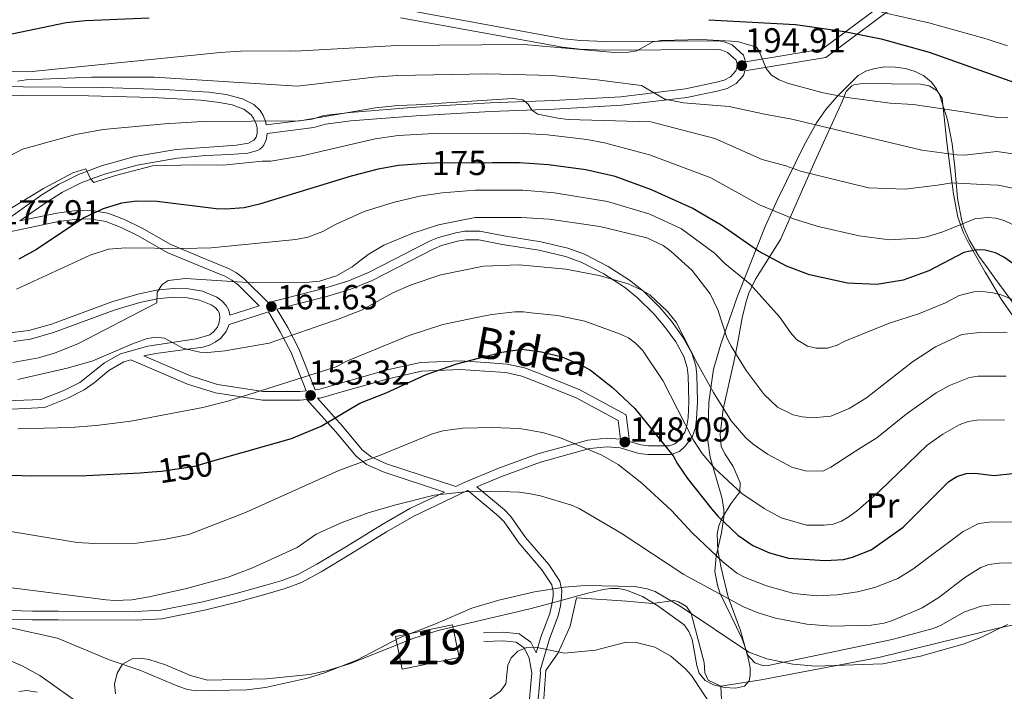
# Model space of a CAD drawing. Extents: x 606577 to 613415, y 789627 to 794364.
# Drawn here: x 607877 to 608161, y 793468 to 793662 of the extents above; entities that cross this region are included whole.
import ezdxf
from ezdxf.enums import TextEntityAlignment as Align

# ---------------------------------------------------------------- set-up
doc = ezdxf.new("R2010")
doc.units = 0
doc.header["$MEASUREMENT"] = 0
for name, pattern in [('DGN Style 2', [85.52197, 51.313182, -34.208788]), ('DGN Style 3', [119.730758, 85.52197, -34.208788]), ('DGN Style 5', [59.865379, 25.656591, -34.208788])]:
    doc.linetypes.add(name, pattern=pattern)
for name, color, linetype in [('Nivel 15', 7, 'Continuous'), ('Nivel 20', 7, 'Continuous'), ('Nivel 21', 7, 'Continuous'), ('Nivel 22', 7, 'Continuous'), ('Nivel 35', 7, 'Continuous'), ('Nivel 36', 7, 'Continuous'), ('Nivel 37', 7, 'Continuous'), ('Nivel 4', 7, 'Continuous'), ('Nivel 41', 7, 'Continuous'), ('Nivel 44', 7, 'Continuous'), ('Nivel 48', 7, 'Continuous'), ('Nivel 5', 7, 'Continuous'), ('Nivel 52', 7, 'Continuous'), ('Nivel 57', 7, 'Continuous'), ('Nivel 7', 7, 'Continuous')]:
    doc.layers.add(name, color=color, linetype=linetype)
doc.styles.add('Style-arial', font='arial.shx', dxfattribs={"bigfont": 'arialbig.shx'})
doc.styles.add('Style-ariali', font='ariali.shx', dxfattribs={"bigfont": 'arialibig.shx'})
doc.styles.add('Style-arialn', font='arialn.shx', dxfattribs={"bigfont": 'arialnbig.shx'})

# ---------------------------------------------------------------- blocks, each defined once
blk = doc.blocks.new('5PATER')
at = {"layer": 'Nivel 7', "linetype": 'Continuous', "lineweight": 0}
h = blk.add_hatch(color=53, dxfattribs=at)
edge = h.paths.add_edge_path()
edge.add_ellipse((1.001171767711639e-08, 1.001171767711639e-08), major_axis=(-1.095731441799903, -1.110710699311855), ratio=0.9994222409660317, start_angle=0, end_angle=360)

msp = doc.modelspace()

# ---------------------------------------------------------------- linework, layer by layer
at = {"layer": 'Nivel 15', "color": 1, "linetype": 'Continuous', "lineweight": 13, "extrusion": (-0.01541572084065457, 0.0175309404949705, 0.9997274737028711), "elevation": 4671.30350718167, "flags": 128}
msp.add_lwpolyline([(-980543.5410743128, -194325.5512389193), (-980558.1195827601, -194317.2410266808), (-980562.8550726557, -194325.5512389194), (-980548.2765642083, -194333.8614511576), (-980543.5410743128, -194325.5512389193)], dxfattribs=at)
at = {"layer": 'Nivel 20', "color": 7, "linetype": 'DGN Style 2', "lineweight": 0}
for points in [[(608037.327, 793494.943, 134.367), (608035.4820000001, 793486.8189999999, 132.038), (608032.0430000001, 793479.1599999999, 129.321), (608028.425, 793474.044, 127.768), (608027.852, 793465.9299999999, 126.215), (608033.2720000001, 793443.5519999999, 121.169), (608037.4480000001, 793438.1780000001, 119.616), (608045.6000000001, 793432.676, 116.51), (608048.3219999999, 793430.311, 116.51), (608052.3459999999, 793423.9820000001, 113.793), (608057.8389999999, 793412.7350000001, 111.076), (608059.315, 793407.0220000001, 109.911)], [(608181.1440000001, 793403.513, 126.604), (608186.8019999999, 793411.9850000001, 127.769), (608192.2890000001, 793422.2039999999, 128.545), (608191.246, 793433.6440000001, 127.769), (608189.8840000001, 793445.2409999999, 125.828), (608191.5989999999, 793449.7069999999, 125.828), (608202.3430000001, 793458.5360000001, 126.604), (608207.0660000001, 793464.615, 127.38), (608204.659, 793487.97, 130.098), (608202.388, 793493.8360000001, 131.262), (608198.7209999999, 793495.0800000001, 132.427), (608183.007, 793491.46, 134.368), (608159.037, 793486.186, 135.921), (608124.5970000001, 793477.81, 136.309), (608090.619, 793471.3459999999, 133.591), (608079.0260000001, 793469.507, 131.65)], [(608079.0260000001, 793469.507, 131.65), (608079.7820000001, 793453.9299999999, 130.098), (608082.69, 793448.0689999999, 128.545), (608085.102, 793444.5889999999, 128.545), (608102.2490000001, 793418.078, 126.877)]]:
    msp.add_polyline3d(points, dxfattribs=at)
at = {"layer": 'Nivel 21', "color": 7, "linetype": 'Continuous', "lineweight": 0}
for points in [[(608086.121, 793649.6950000001, 194.918), (608108.264, 793653.344, 198.366), (608131.841, 793670.916, 208.459), (608139.935, 793674.6340000001, 213.505), (608152.165, 793678.95, 215.058), (608163.923, 793681.2749999999, 216.611), (608172.6070000001, 793680.737, 217.775), (608180.081, 793680.6030000001, 218.163), (608183.4140000001, 793681.929, 218.163)], [(607785.3019999999, 793663.0989999999, 199.224), (607795.5430000001, 793657.591, 199.117), (607806.0290000001, 793653.3829999999, 198.661), (607820.7280000001, 793649.084, 197.284), (607837.7860000001, 793645.3870000001, 194.993), (607852.2069999999, 793643.3800000001, 192.989), (607863.0009999999, 793642.669, 191.635), (607877.52, 793642.4340000001, 190.087), (607900.3400000001, 793642.291, 188.269), (607918.3119999999, 793641.756, 187.146), (607931.2080000001, 793640.9170000001, 186.291), (607936.2180000001, 793640.2409999999, 185.844), (607940.854, 793639.031, 185.225), (607944.183, 793637.338, 184.527), (607945.993, 793635.631, 184.038), (607946.882, 793634.233, 183.775), (607947.5220000001, 793632.6000000001, 183.589), (607947.7450000001, 793631.5179999999, 183.274)], [(607947.7450000001, 793631.5179999999, 183.274), (607960.9839999999, 793633.166, 182.839), (607964.3559999999, 793634.186, 182.451), (607971.936, 793635.1159999999, 182.566), (607990.882, 793636.6300000001, 183.472), (608012.341, 793637.8500000001, 184.533), (608030.712, 793638.496, 186.333), (608050.128, 793639.6370000001, 189.438), (608068.7690000001, 793641.9199999999, 191.342), (608077.7479999999, 793643.8, 192.932), (608079.923, 793644.3700000001, 192.963), (608081.801, 793645.399, 192.932), (608083.283, 793647.065, 193.342), (608083.8300000001, 793648.631, 193.708), (608083.3630000001, 793650.1969999999, 193.376), (608080.9040000001, 793652.395, 193.452), (608079.01, 793653.1410000001, 193.606), (608077.882, 793653.257, 193.708), (608045.5390000001, 793653.0730000001, 195.969), (608038.297, 793653.351, 196.426), (608033.2550000001, 793653.8929999999, 196.764), (607986.49, 793662.412, 199.568)], [(607947.962, 793629.0249999999, 183.376), (607947.9650000001, 793628.9340000001, 183.371), (607947.6869999999, 793627.1780000001, 183.244), (607947.024, 793625.663, 183.041), (607946.5360000001, 793625.0390000001, 182.896), (607945.936, 793624.5220000001, 182.716), (607945.226, 793624.1059999999, 182.506), (607942.436, 793623.335, 181.764), (607937.202, 793622.9639999999, 180.77), (607930.3, 793622.649, 180.129), (607922.038, 793621.915, 179.857), (607910.47, 793619.9140000001, 179.771), (607901.051, 793617.304, 179.767), (607894.5460000001, 793614.861, 179.783), (607888.963, 793612.088, 179.804), (607884.2280000001, 793609.095, 179.818), (607876.652, 793603.787, 179.726)], [(607937.2080000001, 793576.592, 161.844), (607945.7069999999, 793579.2920000001, 162.371), (607939.6089999999, 793585.2990000001, 164.139), (607937.8200000001, 793586.709, 164.523), (607935.777, 793587.8230000001, 164.761), (607929.5830000001, 793590.369, 165.692), (607919.1399999999, 793594.693, 169.574), (607910.7860000001, 793599.4510000001, 172.488), (607905.8430000001, 793601.899, 173.722), (607901.406, 793603.6059999999, 174.619), (607896.744, 793604.342, 175.42), (607892.46, 793604.1640000001, 176.36), (607887.7409999999, 793603.5760000001, 177.626), (607871.4310000001, 793600.131, 179.663)], [(607948.4010000001, 793580.148, 162.107), (607949.673, 793580.5530000001, 162.357), (607964.2250000001, 793584.264, 162.695), (607971.315, 793586.412, 162.676), (607977.2760000001, 793588.899, 162.539), (607995.0630000001, 793598.0179999999, 161.877), (607997.494, 793599.023, 161.952), (608002.4539999999, 793600.3459999999, 162.265), (608005.1030000001, 793600.818, 162.137), (608009.4040000001, 793600.8230000001, 161.877), (608016.3389999999, 793599.4380000001, 161.79), (608027.038, 793597.7550000001, 161.1), (608034.8219999999, 793595.898, 160.129), (608039.6340000001, 793594.145, 159.948), (608046.459, 793590.662, 159.774), (608052.6370000001, 793586.646, 159.672), (608056.6170000001, 793583.4610000001, 159.604), (608061.477, 793578.7050000001, 159.506), (608064.719, 793574.797, 159.409), (608068.054, 793570.1810000001, 159.435), (608070.6000000001, 793565.656, 159.765), (608071.727, 793561.9410000001, 159.302), (608072.0290000001, 793559.345, 158.677), (608072.22, 793551.537, 157.8), (608071.9979999999, 793546.686, 156.302), (608071.6510000001, 793544.1000000001, 155.276), (608070.8090000001, 793541.673, 154.198), (608068.825, 793538.869, 152.559), (608067.0249999999, 793537.219, 150.987), (608064.602, 793536.344, 149.664), (608057.935, 793536.315, 148.072), (608055.3030000001, 793536.6910000001, 147.512), (608049.9110000001, 793538.3030000001, 147.213), (608046.1259999999, 793538.608, 147.026), (608041.088, 793538.061, 146.736), (608026.872, 793534.1359999999, 145.047), (608015.5120000001, 793529.95, 143.664), (608008.5819999999, 793527.0719999999, 141.488), (608016.5430000001, 793520.355, 139.294), (608018.345, 793518.487, 138.794), (608022.621, 793512.3999999999, 137.377), (608029.3289999999, 793504.592, 135.024), (608032.5160000001, 793499.7890000001, 134.248), (608033.1240000001, 793497.111, 133.311), (608033.021, 793495.2039999999, 132.695), (608032.696, 793492.6529999999, 132.325), (608032.0190000001, 793489.771, 131.919), (608029.4750000001, 793483.1640000001, 130.366), (608026.8330000001, 793473.986, 129.027), (608026.9410000001, 793473.369, 128.11), (608026.493, 793468.854, 126.558), (608025.9340000001, 793462.6240000001, 125.393)], [(607872.967, 793571.3729999999, 167.95), (607879.2220000001, 793572.138, 167.601), (607885.7280000001, 793573.9839999999, 167.309), (607903.1440000001, 793580.378, 166.592), (607910.672, 793582.6599999999, 165.74), (607915.9380000001, 793583.7849999999, 164.975), (607920.844, 793584.315, 164.262), (607925.337, 793584.1910000001, 163.707), (607929.294, 793583.4750000001, 163.267), (607933.4839999999, 793581.756, 162.71), (607935.024, 793580.628, 162.396), (607936.1769999999, 793579.358, 162.064), (607936.943, 793577.9739999999, 161.734), (607937.2080000001, 793576.592, 161.844)], [(607950.835, 793578.2679999999, 161.632), (607953.9580000001, 793573.034, 159.87), (607957.1969999999, 793566.8700000001, 156.803), (607961.842, 793555.0120000001, 153.004), (607962.865, 793555.128, 152.889), (607968.844, 793556.852, 152.39), (607982.672, 793560.7579999999, 151.33), (607992.23, 793562.868, 150.708), (608003.7690000001, 793563.4099999999, 150.089), (608011.0560000001, 793562.94, 149.88), (608017.3260000001, 793562.4610000001, 149.686), (608022.2590000001, 793561.344, 149.491), (608026.6769999999, 793559.709, 149.318), (608038.2350000001, 793555.01, 149.131), (608051.6980000001, 793547.788, 149.182), (608052.6240000001, 793540.101, 148.091)], [(607937.057, 793573.9210000001, 161.009), (607936.202, 793571.9070000001, 160.771), (607934.513, 793569.8640000001, 160.567), (607933.0419999999, 793568.757, 160.444), (607931.3330000001, 793567.933, 160.314), (607929.395, 793567.381, 160.172), (607915.8940000001, 793565.558, 159.346), (607912.416, 793564.7920000001, 158.728), (607925.9099999999, 793559.0220000001, 156.868), (607933.663, 793556.598, 154.64), (607946.869, 793554.575, 154.02), (607957.402, 793554.51, 153.324), (607959.2720000001, 793554.7209999999, 153.202)], [(607908.6159999999, 793563.6969999999, 159.109), (607906.675, 793563.0660000001, 158.888), (607902.257, 793560.592, 158.67), (607898.0490000001, 793557.0490000001, 158.305), (607895.219, 793555.0220000001, 157.888), (607890.4990000001, 793552.632, 157.041), (607883.736, 793549.933, 155.722), (607870.3489999999, 793549.2620000001, 154.43)], [(607962.5279999999, 793552.5730000001, 151.523), (607969.736, 793544.5430000001, 148.224), (607975.4720000001, 793537.693, 143.881), (607978.041, 793535.6570000001, 143.098), (607982.425, 793533.696, 142.535), (608002.47, 793527.091, 141.156)], [(608005.983, 793525.993, 141.762), (608005.878, 793525.95, 142.466), (607990.375, 793518.5430000001, 139.497), (607982.49, 793514.03, 138.382), (607972.173, 793507.6740000001, 137.807), (607963.608, 793502.503, 136.873), (607957.9480000001, 793499.4480000001, 136.672), (607953.176, 793497.6470000001, 137.18), (607948.314, 793496.237, 137.863), (607939.6880000001, 793493.865, 138.388), (607929.9569999999, 793491.4140000001, 138.609), (607917.6359999999, 793488.9550000001, 138.32), (607910.176, 793488.4990000001, 138.144), (607887.675, 793488.5989999999, 137.673), (607880.2050000001, 793488.685, 136.941), (607862.8019999999, 793489.06, 134.563), (607852.953, 793489.8200000001, 133.48), (607847.9199999999, 793490.736, 132.999), (607843, 793492.013, 132.763), (607807.6000000001, 793503.101, 132.759)], [(608010.4950000001, 793484.8589999999, 130.828), (608016.328, 793485.0619999999, 130.634), (608020.7820000001, 793484.5819999999, 130.44), (608024.1089999999, 793482.219, 129.857), (608025.702, 793479.095, 129.225)]]:
    msp.add_polyline3d(points, dxfattribs=at)
at = {"layer": 'Nivel 21', "color": 7, "linetype": 'DGN Style 3', "lineweight": 0}
for points in [[(607947.962, 793629.0249999999, 183.376), (607961.5050000001, 793630.7110000001, 182.839), (607964.875, 793631.7309999999, 182.451), (607972.1869999999, 793632.629, 182.566), (607991.0530000001, 793634.135, 183.472), (608012.456, 793635.3530000001, 184.533), (608030.8289999999, 793635.9990000001, 186.333), (608050.3530000001, 793637.146, 189.438), (608069.1780000001, 793639.4510000001, 191.342), (608078.321, 793641.365, 192.932), (608080.854, 793642.0290000001, 192.963), (608083.382, 793643.4140000001, 192.932), (608085.48, 793645.774, 193.342), (608085.9550000001, 793647.1329999999, 194.841), (608109.271, 793650.977, 198.366), (608133.1240000001, 793668.7550000001, 208.459), (608140.8740000001, 793672.315, 213.505), (608152.8260000001, 793676.533, 215.058), (608164.0900000001, 793678.76, 216.611), (608172.5079999999, 793678.2380000001, 217.775), (608180.538, 793678.094, 218.163), (608184.3389999999, 793679.6059999999, 218.163)], [(608086.121, 793649.6950000001, 194.918), (608085.5560000001, 793651.5900000001, 193.376), (608082.237, 793654.558, 193.452), (608079.6070000001, 793655.592, 193.606), (608078.003, 793655.7579999999, 193.708), (608045.5800000001, 793655.574, 195.969), (608038.4780000001, 793655.8459999999, 196.426), (608033.612, 793656.368, 196.764), (607986.925, 793664.875, 199.568)], [(607862.8219999999, 793640.169, 191.635), (607877.4210000001, 793639.933, 190.087), (607896.4180000001, 793639.8559999999, 188.533), (607914.892, 793639.395, 187.346), (607928.8189999999, 793638.6140000001, 186.447), (607934.202, 793638.004, 185.991), (607937.926, 793637.2550000001, 185.543), (607941.2520000001, 793635.9890000001, 184.88), (607943.392, 793634.378, 184.192), (607944.1100000001, 793633.4340000001, 183.898), (607944.8400000001, 793631.841, 183.589), (607945.1100000001, 793630.6910000001, 183.47), (607945.1159999999, 793628.993, 183.314), (607944.804, 793627.976, 183.155), (607944.2010000001, 793627.1300000001, 182.896), (607942.6640000001, 793626.2620000001, 182.273), (607939.1780000001, 793625.6499999999, 181.245), (607935.264, 793625.3829999999, 180.567), (607921.7490000001, 793624.372, 179.857), (607909.841, 793622.3640000001, 179.771), (607900.182, 793619.686, 179.767), (607893.524, 793617.172, 179.783), (607887.81, 793614.327, 179.804), (607882.9839999999, 793611.277, 179.818), (607870.8559999999, 793602.7520000001, 177.91)], [(607948.4010000001, 793580.148, 162.107), (607941.264, 793587.1780000001, 164.139), (607939.203, 793588.8019999999, 164.523), (607936.854, 793590.084, 164.761), (607930.5360000001, 793592.6799999999, 165.692), (607920.2409999999, 793596.942, 169.574), (607911.9610000001, 793601.6599999999, 172.488), (607906.848, 793604.19, 173.722), (607902.057, 793606.0349999999, 174.619), (607896.889, 793606.851, 175.42), (607892.253, 793606.6570000001, 176.36), (607887.328, 793606.0430000001, 177.626), (607876.652, 793603.787, 179.726)], [(607950.835, 793578.2679999999, 161.632), (607964.896, 793581.855, 162.695), (607972.1599999999, 793584.057, 162.676), (607978.3289999999, 793586.6300000001, 162.539), (607996.112, 793595.747, 161.877), (607998.297, 793596.6499999999, 161.952), (608002.997, 793597.9029999999, 162.265), (608005.3260000001, 793598.3189999999, 162.137), (608009.159, 793598.3219999999, 161.877), (608015.8999999999, 793596.977, 161.79), (608026.5530000001, 793595.3, 161.1), (608034.101, 793593.4990000001, 160.129), (608038.635, 793591.848, 159.948), (608045.206, 793588.4950000001, 159.774), (608051.172, 793584.6170000001, 159.672), (608054.9580000001, 793581.588, 159.604), (608059.6359999999, 793577.0079999999, 159.506), (608062.7420000001, 793573.2660000001, 159.409), (608065.9450000001, 793568.8319999999, 159.435), (608068.287, 793564.669, 159.765), (608069.27, 793561.4299999999, 159.302), (608069.5320000001, 793559.1699999999, 158.677), (608069.719, 793551.564, 157.8), (608069.5050000001, 793546.909, 156.302), (608069.206, 793544.6810000001, 155.276), (608068.564, 793542.828, 154.198), (608066.9380000001, 793540.5320000001, 152.559), (608065.7039999999, 793539.3999999999, 150.987), (608064.159, 793538.8430000001, 149.664), (608058.108, 793538.8160000001, 148.072), (608055.8400000001, 793539.1400000001, 147.512), (608052.6240000001, 793540.101, 148.091)], [(607874.8049999999, 793568.96, 167.867), (607879.6399999999, 793569.658, 167.601), (607886.354, 793571.5449999999, 167.309), (607903.845, 793577.973, 166.592), (607911.212, 793580.2139999999, 165.74), (607916.2660000001, 793581.29, 164.975), (607920.869, 793581.76, 164.262), (607924.963, 793581.587, 163.707), (607928.435, 793580.909, 163.267), (607931.869, 793579.533, 162.71), (607933, 793578.7520000001, 162.396), (607933.7660000001, 793577.9310000001, 162.064), (607934.212, 793577.065, 161.734), (607934.3829999999, 793575.672, 161.285), (607934.0830000001, 793574.166, 160.941), (607933.632, 793573.148, 160.771), (607932.5220000001, 793571.729, 160.567), (607931.4610000001, 793570.9340000001, 160.444), (607927.523, 793569.699, 160.096), (607913.594, 793567.6229999999, 159.262), (607905.646, 793565.3859999999, 158.888), (607901.033, 793562.8459999999, 158.67), (607893.949, 793557.1810000001, 157.888), (607889.311, 793554.821, 157.041), (607882.693, 793552.2039999999, 155.722), (607870.344, 793551.763, 154.43)], [(607937.057, 793573.9210000001, 161.009), (607948.372, 793577.5150000001, 161.81), (607951.777, 793571.811, 159.87), (607954.9199999999, 793565.8289999999, 156.803), (607959.2720000001, 793554.7209999999, 153.202)], [(607908.6159999999, 793563.6969999999, 159.109), (607925.0430000001, 793556.673, 156.868), (607933.098, 793554.155, 154.64), (607946.6699999999, 793552.0760000001, 154.02), (607957.5349999999, 793552.0090000001, 153.324), (607959.479, 793552.2280000001, 152.069), (607967.8470000001, 793542.906, 148.224), (607973.719, 793535.892, 143.881), (607976.7339999999, 793533.504, 143.098), (607981.52, 793531.361, 142.535), (607999.2080000001, 793525.533, 141.326), (607989.2139999999, 793520.7579999999, 139.497), (607981.213, 793516.179, 138.382), (607970.872, 793509.8090000001, 137.807), (607962.3670000001, 793504.6740000001, 136.873), (607956.909, 793501.727, 136.672), (607952.385, 793500.02, 137.18), (607947.635, 793498.642, 137.863), (607939.051, 793496.2820000001, 138.388), (607929.406, 793493.8530000001, 138.609), (607917.3130000001, 793491.44, 138.32), (607910.105, 793491, 138.144), (607887.6939999999, 793491.098, 137.673), (607880.246, 793491.1840000001, 136.941), (607862.925, 793491.557, 134.563)], [(607962.5279999999, 793552.5730000001, 151.523), (607963.3559999999, 793552.6670000001, 152.889), (607969.531, 793554.449, 152.39), (607983.281, 793558.3330000001, 151.33), (607992.561, 793560.381, 150.708), (608003.7479999999, 793560.9070000001, 150.089), (608010.881, 793560.4469999999, 149.88), (608016.953, 793559.9820000001, 149.686), (608021.5460000001, 793558.943, 149.491), (608025.7720000001, 793557.378, 149.318), (608037.1699999999, 793552.7450000001, 149.131), (608049.371, 793546.199, 149.182), (608050.02, 793540.8019999999, 148.203), (608046.091, 793541.119, 147.026), (608040.6170000001, 793540.524, 146.736), (608026.105, 793536.5190000001, 145.047), (608014.5989999999, 793532.2790000001, 143.664), (608004.8589999999, 793528.233, 142.466), (608002.47, 793527.091, 141.156)], [(608005.983, 793525.993, 141.762), (608014.8319999999, 793518.5260000001, 139.294), (608016.412, 793516.8900000001, 138.794), (608020.646, 793510.8630000001, 137.377), (608027.3319999999, 793503.081, 135.024), (608030.179, 793498.788, 134.248), (608030.6089999999, 793496.898, 133.311), (608030.53, 793495.429, 132.695), (608030.233, 793493.098, 132.325), (608029.6240000001, 793490.51, 131.919), (608027.102, 793483.9610000001, 130.366), (608025.702, 793479.095, 129.225)], [(608010.5819999999, 793482.3600000001, 130.828), (608016.237, 793482.557, 130.634), (608019.865, 793482.1670000001, 130.44), (608022.1599999999, 793480.5360000001, 129.857), (608023.669, 793477.575, 129.08), (608024.4199999999, 793473.2760000001, 128.11), (608024.004, 793469.0889999999, 126.558), (608023.419, 793462.577, 125.393)]]:
    msp.add_polyline3d(points, dxfattribs=at)
at = {"layer": 'Nivel 22', "color": 30, "linetype": 'DGN Style 5', "lineweight": 30, "flags": 128}
for points, elevation in [([(608013.031, 793620.53), (607996.452, 793620.486), (607993.818, 793620.3090000001)], 175), ([(607914.8130000001, 793531.351), (607917.4839999999, 793531.5900000001), (607927.101, 793533.04), (607933.6840000001, 793534.908)], 150)]:
    msp.add_lwpolyline(points, dxfattribs=dict(at, elevation=elevation))
at = {"layer": 'Nivel 35', "color": 92, "linetype": 'DGN Style 3', "lineweight": 0}
for points in [[(608155.646, 793590.588, 178.393), (608153.4369999999, 793593.6340000001, 181.809), (608150.642, 793598.3090000001, 187.269), (608149.129, 793601.8900000001, 190.502), (608148.5120000001, 793603.807, 191.769), (608147.2579999999, 793610.325, 195.343), (608146.554, 793619.3389999999, 199.735), (608145.7960000001, 793626.048, 202.638), (608144.45, 793632.976, 205.084), (608142.1680000001, 793639.959, 206.893), (608141.2209999999, 793641.913, 207.297), (608139.702, 793643.962, 207.688), (608137.622, 793645.621, 207.987), (608135.1130000001, 793646.8840000001, 208.195), (608132.31, 793647.7420000001, 208.31), (608129.348, 793648.189, 208.334), (608126.362, 793648.216, 208.265), (608123.486, 793647.818, 208.104), (608120.855, 793646.986, 207.85), (608118.6030000001, 793645.713, 207.504), (608112.4880000001, 793639.6030000001, 205.633), (608109.3019999999, 793635.915, 204.154), (608106.5519999999, 793632.1200000001, 202.397), (608103.0689999999, 793625.666, 198.817), (608095.419, 793610.2010000001, 187.976), (608091.7820000001, 793602.158, 183.479), (608083.808, 793582.051, 176.675), (608079.0109999999, 793568.212, 172.345), (608076.9110000001, 793561, 170.133), (608075.487, 793551.4550000001, 167.235), (608075.223, 793540.2720000001, 163.819), (608075.8570000001, 793535.5800000001, 162.364), (608079.26, 793523.936, 158.689), (608079.828, 793520.591, 157.608), (608079.8700000001, 793518.3130000001, 156.783), (608079.1910000001, 793513.7890000001, 154.752), (608077.6140000001, 793507.06, 151.267), (608077.243, 793502.5970000001, 149.057), (608077.9709999999, 793498.631, 147.421), (608078.74, 793496.415, 146.659), (608085.1030000001, 793483.1980000001, 142.787), (608086.56, 793479.0150000001, 140.987), (608087.46, 793474.7450000001, 138.009), (608087.479, 793472.665, 136.65), (608087.2080000001, 793471.037, 135.869), (608085.851, 793469.523, 135.273), (608083.2520000001, 793468.936, 134.975), (608080.054, 793469.1100000001, 134.954), (608076.898, 793469.8800000001, 135.188), (608074.4280000001, 793471.0800000001, 135.655), (608072.7209999999, 793473.28, 136.583), (608072.0360000001, 793475.425, 137.401), (608070.663, 793482.9140000001, 140.104), (608069.78, 793485.2420000001, 140.961), (608068.3559999999, 793487.226, 141.732), (608060.798, 793492.6370000001, 143.967), (608056.324, 793495.3330000001, 145.08), (608051.756, 793497.186, 145.981), (608049.433, 793497.648, 146.326), (608047.0819999999, 793497.7209999999, 146.587), (608045.0249999999, 793497.4240000001, 146.738), (608040.247, 793496.2350000001, 146.518), (608028.291, 793492.9340000001, 144.122), (608023.479, 793491.689, 143.635), (608003.3470000001, 793487.0320000001, 145.077), (607997.4140000001, 793485.6059999999, 145.185), (607990.3090000001, 793483.3900000001, 144.872), (607971.7509999999, 793475.9099999999, 143.754), (607965.1699999999, 793473.9099999999, 143.593), (607960.253, 793472.9010000001, 143.536), (607947.7820000001, 793471.6359999999, 143.511), (607930.811, 793471.243, 143.725), (607925.9040000001, 793472.567, 144.182), (607918.6340000001, 793475.6529999999, 145.065), (607913.8330000001, 793477.217, 145.408), (607911.442, 793477.5360000001, 145.41), (607909.0560000001, 793477.406, 145.255), (607906.267, 793475.868, 144.881), (607904.6910000001, 793473.213, 144.561), (607903.9310000001, 793470.0959999999, 144.232), (607904.2180000001, 793467.2949999999, 143.898)], [(608172.325, 793567.737, 170.03), (608160.7820000001, 793583.611, 173.98), (608158.1259999999, 793587.281, 175.662), (608155.646, 793590.588, 178.393)], [(607881.5930000001, 793467.7520000001, 134.646), (607878.6059999999, 793468.2220000001, 134.634), (607876.2720000001, 793467.9850000001, 134.557)]]:
    msp.add_polyline3d(points, dxfattribs=at)
at = {"layer": 'Nivel 36', "color": 92, "linetype": 'Continuous', "lineweight": 0}
for points in [[(608163.744, 793575.696, 167.419), (608159.9580000001, 793581.1910000001, 170.436), (608156.5020000001, 793586.929, 173.242), (608155.274, 793589, 174.022), (608150.44, 793597.4539999999, 176.107), (608148.996, 793600.3600000001, 177.147), (608147.449, 793604.8219999999, 178.92), (608146.1570000001, 793611.4780000001, 182.076), (608144.27, 793626.4280000001, 191.875), (608142.8640000001, 793639.182, 197.54), (608141.477, 793641.3289999999, 198.086), (608139.1000000001, 793642.76, 198.087), (608136.6640000001, 793643.2590000001, 198.087), (608119.842, 793643.452, 198.087), (608117.371, 793643.0249999999, 198.087), (608116.794, 793642.7520000001, 198.087), (608115.186, 793641.0959999999, 197.265), (608114.1240000001, 793638.4380000001, 195.369), (608106.1510000001, 793620.8859999999, 186.052), (608096.2350000001, 793598.395, 176.935), (608089.031, 793586.9580000001, 170.086), (608087.0660000001, 793582.9040000001, 168.001), (608086.2690000001, 793580.5020000001, 167.031), (608085.1669999999, 793575.7790000001, 166.012), (608083.791, 793568.338, 165.562), (608082.852, 793563.473, 164.836), (608079.672, 793549.4439999999, 160.432), (608078.821, 793542.149, 158.508), (608079.119, 793538.7860000001, 157.714), (608080.0900000001, 793536.5760000001, 157.357), (608082.503, 793532.929, 156.938), (608084.5179999999, 793528.1710000001, 155.924), (608084.4680000001, 793525.6300000001, 154.997), (608081.875, 793522.155, 152.499), (608079.256, 793517.889, 150.184), (608078.361, 793515.784, 149.2), (608077.906, 793513.4510000001, 148.277), (608078.1130000001, 793508.632, 146.682), (608079.0730000001, 793503.645, 144.904), (608081.1359999999, 793495.1769999999, 139.916), (608084.619, 793485.561, 137.14), (608086.6270000001, 793478.595, 135.315), (608088.8049999999, 793476.237, 134.953), (608091.3060000001, 793475.3870000001, 135.083), (608092.648, 793475.446, 135.199), (608128.477, 793482.9539999999, 138.132), (608140.2679999999, 793486.1499999999, 137.916), (608142.5660000001, 793487.1059999999, 137.878), (608149.092, 793490.8360000001, 137.567), (608154.176, 793492.6240000001, 136.964), (608158.436, 793493.1159999999, 136.456), (608162.476, 793493.0009999999, 135.975)], [(608079.0260000001, 793469.507, 131.452), (608075.355, 793471.227, 130.675), (608074.3700000001, 793473.297, 130.607), (608074.203, 793476.307, 131.063), (608070.436, 793490.429, 134.169), (608069.038, 793492.5120000001, 134.513), (608066.719, 793493.8759999999, 134.589), (608065.477, 793494.2069999999, 134.557), (608059.283, 793493.3640000001, 133.781), (608051.8119999999, 793494.0530000001, 133.733), (608037.327, 793494.943, 134.945)]]:
    msp.add_polyline3d(points, dxfattribs=at)
at = {"layer": 'Nivel 4', "color": 30, "linetype": 'Continuous', "lineweight": 30, "flags": 128}
for points, elevation in [([(607783.801, 793668.642), (607802.3189999999, 793659.8740000001), (607816.108, 793655.604), (607830.348, 793652.53), (607838.0160000001, 793652.0279999999), (607840.892, 793652.131), (607854.3570000001, 793653.656), (607889.97, 793661.0530000001), (607895.587, 793661.6429999999), (607913.97, 793662.3640000001)], 200), ([(608075.5390000001, 793661.8640000001), (608100.56, 793660.432), (608114.676, 793658.4099999999), (608125.301, 793656.372), (608139.135, 793652.443), (608168.354, 793642.074)], 200), ([(607993.818, 793620.3090000001), (607985.9539999999, 793619.78), (607980.084, 793618.7339999999), (607972.2220000001, 793616.672), (607945.774, 793608.5889999999), (607941.388, 793607.584), (607936.031, 793607.138), (607933.2790000001, 793607.2420000001), (607916.253, 793609.4180000001), (607910.378, 793609.4410000001), (607905.9140000001, 793608.939), (607900.6410000001, 793607.24), (607895.034, 793604.6950000001), (607881.4070000001, 793595.5530000001), (607876.294, 793592.7679999999)], 175), ([(608168.7749999999, 793587.6810000001), (608160.6969999999, 793593.344), (608158.2520000001, 793594.567), (608155.328, 793595.298), (608152.834, 793595.436), (608149.138, 793594.6300000001), (608139.033, 793589.345), (608131.6429999999, 793586.6440000001), (608124.0220000001, 793585.462), (608115.5190000001, 793585.7690000001), (608104.621, 793588.185), (608097.976, 793590.6769999999), (608089.811, 793595.0730000001), (608079.1130000001, 793602.5360000001), (608070.7080000001, 793607.4299999999), (608058.9639999999, 793612.744), (608048.503, 793616.6370000001), (608039.9850000001, 793618.5719999999), (608029.219, 793619.99), (608020.837, 793620.55), (608013.031, 793620.53)], 175), ([(607933.6840000001, 793534.908), (607955.0700000001, 793540.9750000001), (607963.6410000001, 793544.5590000001), (607974.73, 793551.166), (607982.3929999999, 793554.1840000001), (607993.9240000001, 793559.442), (608002.79, 793562.503), (608009.0179999999, 793564.186), (608015.7579999999, 793565.8640000001), (608021.503, 793566.784), (608027.2220000001, 793566.017), (608033.047, 793564.5420000001), (608038.5549999999, 793562.2239999999), (608041.3389999999, 793560.6699999999), (608047.7239999999, 793555.7320000001), (608054.169, 793549.6400000001), (608065.2309999999, 793535.959), (608066.4580000001, 793533.6340000001), (608069.4010000001, 793529.48), (608076.354, 793520.581), (608078.0789999999, 793518.5519999999), (608083.8829999999, 793513.0360000001), (608088.183, 793510.091), (608093.075, 793507.9990000001), (608098.4920000001, 793506.4369999999), (608109.0660000001, 793505.7450000001), (608114.3570000001, 793506.077), (608116.9780000001, 793506.723), (608122.3389999999, 793508.848), (608131.584, 793515.3389999999), (608144.8200000001, 793528.5719999999), (608147.102, 793529.9650000001), (608149.763, 793530.861), (608152.263, 793530.932), (608157.9369999999, 793530.2579999999), (608163.1429999999, 793530.881)], 150), ([(607871.337, 793530.5020000001), (607880.101, 793530.1769999999), (607895.8600000001, 793530.297), (607911.3600000001, 793531.0420000001), (607914.8130000001, 793531.351)], 150)]:
    msp.add_lwpolyline(points, dxfattribs=dict(at, elevation=elevation))
at = {"layer": 'Nivel 5', "color": 30, "linetype": 'Continuous', "lineweight": 0, "flags": 128}
for points, elevation in [([(608125.324, 793664.0050000001), (608139.0430000001, 793660.923), (608155.5630000001, 793656.3700000001), (608161.719, 793654.29)], 205), ([(608127.8200000001, 793637.7420000001), (608115.493, 793639.362), (608108.163, 793640.821), (608098.247, 793643.5320000001), (608095.814, 793644.476), (608093.6329999999, 793645.8470000001), (608092.0660000001, 793647.7890000001), (608090.04, 793652.7420000001), (608089.236, 793653.9280000001), (608083.7579999999, 793655.591), (608073.318, 793656.19), (608061.7919999999, 793655.902), (608059.3219999999, 793655.4510000001), (608054.7479999999, 793652.828), (608052.2779999999, 793652.45), (608048.3030000001, 793652.419), (608022.0660000001, 793654.679), (607985.564, 793654.436), (607956.121, 793652.7420000001), (607954.8589999999, 793652.848), (607940.354, 793652.736), (607934.4380000001, 793652.3559999999), (607880.125, 793646.9340000001), (607840.7790000001, 793646.719)], 195), ([(608164.6100000001, 793622.969), (608158.685, 793623.7990000001), (608149.325, 793622.7960000001), (608147.112, 793622.834), (608136.9639999999, 793624.202), (608099.5050000001, 793633.1270000001), (608091.6170000001, 793634.575), (608081.4180000001, 793636.774), (608068.183, 793637.852), (608062.821, 793638.933), (608056.091, 793642.902), (608046.976, 793644.06), (608043.3670000001, 793644.506), (608030.226, 793645.726), (608011.631, 793646.2320000001), (607985.6610000001, 793645.7720000001), (607978.8130000001, 793645.3060000001), (607956.773, 793642.693), (607915.4850000001, 793645.2890000001), (607897.31, 793645.315), (607878.4550000001, 793644.4890000001), (607875.9780000001, 793644.149)], 190), ([(608163.25, 793613.281), (608159.0419999999, 793614.091), (608154.5660000001, 793614.2790000001), (608145.7930000001, 793614.7820000001), (608141.5430000001, 793614.074), (608132.1599999999, 793612.9639999999), (608121.6370000001, 793613.3430000001), (608101.979, 793618.1529999999), (608097.7409999999, 793619.652), (608090.8740000001, 793621.4650000001), (608077.2280000001, 793627.5789999999), (608063.169, 793631.1799999999), (608058.7919999999, 793632.4240000001), (608034.936, 793633.034), (608031.952, 793633.409), (608026.179, 793634.557), (608024.381, 793635.7350000001), (608023.3729999999, 793637.5160000001), (608021.774, 793638.6969999999), (608018.79, 793639.071), (607990.977, 793637.2660000001), (607985.7590000001, 793637.108), (607979.237, 793636.449), (607957.425, 793632.645), (607929.331, 793632.51), (607918.415, 793631.842), (607900.6710000001, 793630.121), (607892.81, 793628.7380000001), (607877.3970000001, 793624.463), (607857.5190000001, 793614.21)], 185), ([(608161.868, 793633.5220000001), (608158.848, 793633.598), (608148.956, 793635.2760000001), (608134.483, 793637.3840000001), (608127.8200000001, 793637.7420000001)], 195), ([(608163.0249999999, 793602.8859999999), (608160.7509999999, 793603.9240000001), (608158.412, 793604.5390000001), (608155.9380000001, 793604.763), (608152.3200000001, 793604.3530000001), (608143.044, 793600.621), (608138.4310000001, 793599.202), (608135.9680000001, 793598.8), (608127.6710000001, 793598.3559999999), (608118.9180000001, 793599.479), (608107.1229999999, 793602.135), (608099.977, 793604.415), (608090.1140000001, 793608.392), (608076.128, 793616.246), (608058.3470000001, 793622.8829999999), (608045.4210000001, 793626.338), (608040.283, 793627.304), (608028.9569999999, 793628.631), (608020.5190000001, 793629.0900000001), (607996.254, 793629.0290000001), (607985.8559999999, 793628.4439999999), (607979.179, 793627.4920000001), (607958.077, 793622.5959999999), (607949.03, 793621.0689999999), (607946.53, 793621.057), (607935.2949999999, 793619.8319999999), (607927.1529999999, 793619.9839999999), (607914.8740000001, 793619.666), (607904.1769999999, 793616.9040000001), (607897.9410000001, 793614.8459999999), (607897.0390000001, 793615.9550000001), (607895.6769999999, 793618.848), (607891.889, 793617.702), (607883.439, 793613.1699999999), (607870.551, 793605.351)], 180), ([(608171.821, 793577.4240000001), (608159.942, 793582.409), (608157.52, 793583.0260000001), (608154.5050000001, 793583.423), (608152.0190000001, 793583.2790000001), (608147.774, 793582.2239999999), (608143.817, 793580.156), (608136.3219999999, 793577.0249999999), (608130.406, 793575.0860000001), (608127.902, 793574.327), (608114.7690000001, 793569.1070000001), (608112.5730000001, 793567.923), (608109.7779999999, 793567.077), (608106.5419999999, 793567.04), (608104.01, 793567.6200000001), (608100.855, 793569.56), (608099.0819999999, 793571.54), (608095.9280000001, 793576.0889999999), (608087.4890000001, 793585.52), (608080.1640000001, 793591.5150000001), (608077.1680000001, 793594.4340000001), (608067.642, 793601.4580000001), (608058.443, 793605.6810000001), (608046.2649999999, 793609.425), (608031, 793611.895), (608021.8500000001, 793612.638), (608008.1980000001, 793612.621), (607998.5730000001, 793611.896), (607992.03, 793610.9369999999), (607984.362, 793609.1259999999), (607976.051, 793606.4880000001), (607967.72, 793602.774), (607964.1240000001, 793600.7609999999), (607959.7520000001, 793599.1070000001), (607956.264, 793598.372), (607931.865, 793595.9839999999), (607923.8589999999, 793595.78), (607907.1869999999, 793596.0150000001), (607902.1910000001, 793595.6130000001), (607896.935, 793593.922), (607875.686, 793584.0689999999)], 170), ([(608161.6869999999, 793571.443), (608153.683, 793571.548), (608148.602, 793570.967), (608141.0009999999, 793567.4070000001), (608134.2820000001, 793563.1030000001), (608121.03, 793552.6780000001), (608116.0549999999, 793549.6059999999), (608110.7, 793547.4299999999), (608105.52, 793546.9569999999), (608102.4480000001, 793547.229), (608099.825, 793547.848), (608095.3260000001, 793550.0050000001), (608091.463, 793553.6840000001), (608086.3389999999, 793560.5590000001), (608082.0109999999, 793567.6540000001), (608080.8330000001, 793569.8589999999), (608078.0889999999, 793578.111), (608075.8570000001, 793582.743), (608070.6769999999, 793589.5050000001), (608064.602, 793594.997), (608062.372, 793596.6939999999), (608057.6410000001, 793598.942), (608044.027, 793602.213), (608029.4510000001, 793604.2390000001), (608021.3729999999, 793604.747), (608008.0590000001, 793604.7250000001), (607997.463, 793602.686), (607990.0630000001, 793600.2110000001), (607981.692, 793596.8060000001), (607977.1470000001, 793594.067), (607972.54, 793590.4809999999), (607968.0660000001, 793587.9110000001), (607963.1170000001, 793586.372), (607960.1599999999, 793586.1410000001), (607943.862, 793585.946), (607924.4340000001, 793587.2069999999), (607919.4380000001, 793586.6089999999), (607917.6869999999, 793585.382), (607916.297, 793583.1670000001), (607916.1529999999, 793580.1640000001), (607893.5320000001, 793568.4170000001), (607886.5800000001, 793565.6100000001), (607881.97, 793564.22), (607874.5800000001, 793562.9450000001)], 165), ([(608161.334, 793558.9510000001), (608153.2849999999, 793558.922), (608150.7450000001, 793558.631), (608144.9739999999, 793556.3230000001), (608141.1810000001, 793554.2), (608132.507, 793547.9750000001), (608124.01, 793541.156), (608119.5290000001, 793538.3360000001), (608110.767, 793532.7220000001), (608108.443, 793531.595), (608103.3740000001, 793531.6769999999), (608099.463, 793532.7420000001), (608092.453, 793536.4739999999), (608088.3289999999, 793539.3), (608086.2220000001, 793541.2080000001), (608081.993, 793546.1170000001), (608076.848, 793554.244), (608072.145, 793562.6910000001), (608066.1229999999, 793574.587), (608063.5800000001, 793577.6170000001), (608058.46, 793582.4909999999), (608056.027, 793583.9340000001), (608052.2050000001, 793585.5959999999), (608043.825, 793588.0630000001), (608034.206, 793589.8500000001), (608020.726, 793591.146), (608010.477, 793590.7579999999), (607998.115, 793588.196), (607989.564, 793585.301), (607984.273, 793583.027), (607975.216, 793578.0179999999), (607968.2760000001, 793575.321), (607964.0549999999, 793573.9099999999), (607948.618, 793568.53), (607935.7960000001, 793566.3090000001), (607930.8319999999, 793565.8019999999), (607928.5630000001, 793565.8859999999), (607923.652, 793567.0800000001), (607918.3970000001, 793569.939), (607915.868, 793570.199), (607913.3770000001, 793569.835), (607909.1699999999, 793568.3260000001), (607897.645, 793563.3640000001), (607890.6340000001, 793561.3360000001), (607876, 793557.993)], 160), ([(608160.835, 793546.3570000001), (608152.888, 793546.2960000001), (608150.419, 793545.902), (608147.7820000001, 793544.878), (608143.111, 793542.26), (608138.578, 793539.054), (608124.7520000001, 793525.781), (608118.521, 793520.27), (608116.014, 793518.487), (608113.8, 793517.149), (608111.3659999999, 793516.2339999999), (608108.841, 793515.9410000001), (608103.6969999999, 793515.9890000001), (608096.446, 793518.098), (608091.4450000001, 793520.797), (608085.081, 793525.1000000001), (608077.119, 793532.413), (608073.6259999999, 793536.6200000001), (608070.9269999999, 793540.8260000001), (608062.28, 793557.7280000001), (608056.389, 793566.432), (608054.345, 793568.5220000001), (608052.3189999999, 793569.986), (608049.683, 793571.1740000001), (608039.7339999999, 793574.8489999999), (608031.814, 793576.4550000001), (608024.21, 793577.23), (608021.9920000001, 793577.5079999999), (608019.4920000001, 793577.5320000001), (608012.896, 793576.791), (608008.4439999999, 793575.9280000001), (607998.7409999999, 793573.8360000001), (607988.96, 793570.6969999999), (607970.7350000001, 793563.199), (607967.9510000001, 793561.679), (607936.672, 793551.797), (607929.4340000001, 793549.882), (607908.6270000001, 793545.97), (607898.69, 793544.716), (607891.22, 793544.1340000001), (607876.0349999999, 793543.7990000001)], 155), ([(607868.594, 793515), (607893.1170000001, 793510.9180000001), (607898.202, 793510.6300000001), (607910.375, 793510.8019999999), (607918.676, 793511.892), (607925.362, 793513.2520000001), (607941.7409999999, 793519.5959999999), (607968.736, 793531.7620000001), (607980.4569999999, 793536.104), (607995.416, 793542.2220000001), (607998.743, 793543.165), (608004.4890000001, 793543.96), (608012.825, 793544.108), (608020.8219999999, 793543.817), (608027.5079999999, 793542.7209999999), (608032.713, 793541.183), (608044.5819999999, 793536.2139999999), (608049.369, 793533.467), (608056.169, 793528.0430000001), (608064.781, 793520.1670000001), (608070.666, 793513.7930000001), (608079.652, 793505.2760000001), (608083.604, 793502.155), (608085.9610000001, 793500.8659999999), (608092.1270000001, 793498.453), (608100.088, 793496.233), (608106.564, 793495.5619999999), (608112.5719999999, 793495.8600000001), (608118.449, 793496.7320000001), (608123.402, 793497.9580000001), (608130.1259999999, 793500.581), (608134.4550000001, 793503.223), (608148.9450000001, 793514.149), (608153.48, 793516.4890000001), (608156.4140000001, 793516.8759999999), (608170.5989999999, 793516.9010000001)], 145), ([(607870.4550000001, 793498.3360000001), (607901.4920000001, 793494.402), (607903.973, 793494.2080000001), (607908.939, 793494.435), (607913.908, 793495.2390000001), (607924.703, 793497.662), (607936.78, 793500.9299999999), (607943.747, 793503.602), (607956.631, 793509.538), (607962.193, 793513.3970000001), (607969.415, 793516.6159999999), (607977.186, 793519.4909999999), (607984.817, 793521.7679999999), (607996.219, 793524.6300000001), (608005.0419999999, 793525.6100000001), (608012.717, 793525.7579999999), (608020.882, 793525.483), (608024.061, 793525.0120000001), (608026.899, 793524.45), (608035.841, 793521.7679999999), (608038.1159999999, 793520.729), (608050.229, 793513.6070000001), (608068.342, 793501.7620000001), (608085.527, 793492.4369999999), (608089.435, 793490.754), (608094.77, 793489.108), (608103.8459999999, 793487.3500000001), (608110.9739999999, 793486.8360000001), (608122.3829999999, 793487.1240000001), (608126.1399999999, 793487.703), (608128.537, 793488.4099999999), (608137.1000000001, 793492.145), (608141.929, 793495.1159999999), (608149.4639999999, 793500.889), (608154.027, 793503.7590000001), (608156.3829999999, 793504.594), (608159.334, 793505.041), (608165.7720000001, 793505.1000000001)], 140), ([(607873.5279999999, 793486.435), (607887.4650000001, 793483.362), (607902.726, 793477.0079999999), (607911.2520000001, 793474.0730000001), (607922.209, 793469.4890000001), (607925.051, 793468.51), (607927.5260000001, 793468.1259999999), (607942.139, 793468.392), (607947.524, 793469.1510000001), (607959.6259999999, 793471.818), (607964.5590000001, 793473.378), (607973.922, 793476.9750000001), (607986.3759999999, 793483.4909999999), (607996.4369999999, 793487.3700000001), (608007.0689999999, 793491.9880000001), (608014.8870000001, 793494.2990000001), (608025.152, 793496.723), (608033.76, 793498.0989999999), (608039.7790000001, 793498.575), (608054.1100000001, 793498.2820000001), (608057.712, 793497.632), (608060.067, 793496.7820000001), (608067.5160000001, 793492.422), (608087.0590000001, 793479.2650000001), (608092.2679999999, 793477.399), (608099.781, 793475.885), (608106.314, 793475.2509999999), (608125.74, 793475.983), (608136.645, 793478.1510000001), (608148.956, 793481.581), (608154.085, 793483.5789999999), (608161.713, 793487.2520000001)], 135), ([(608010.878, 793464.7550000001), (608015.398, 793468.088), (608016.8940000001, 793470.176), (608017.4639999999, 793475.56), (608018.4480000001, 793477.652), (608020.351, 793479.584), (608022.9269999999, 793480.6880000001), (608025.4280000001, 793480.7069999999), (608033.861, 793479.021), (608042.8300000001, 793479.875), (608051.6769999999, 793482.1610000001), (608054.5120000001, 793482.0989999999), (608059.9410000001, 793480.7239999999), (608064.5460000001, 793478.175), (608068.743, 793474.54), (608070.5090000001, 793472.5519999999), (608077.0460000001, 793462.6529999999)], 130), ([(607869.632, 793478.5009999999), (607877.2420000001, 793475.392), (607882.3489999999, 793472.5970000001), (607912.6950000001, 793450.9890000001)], 130)]:
    msp.add_lwpolyline(points, dxfattribs=dict(at, elevation=elevation))
at = {"layer": 'Nivel 52', "color": 1, "linetype": 'Continuous', "lineweight": 13}
msp.add_3dface([(607987.007, 793474.422, 133.545), (608003.4410000001, 793477.81, 133.739), (608001.5109999999, 793487.176, 133.545), (607985.077, 793483.788, 133.351)], dxfattribs=at)
at = {"layer": 'Nivel 57', "color": 92, "linetype": 'DGN Style 3', "lineweight": 0}
for points in [[(607904.2180000001, 793467.2949999999, 143.898), (607903.9310000001, 793470.0959999999, 144.232), (607904.6910000001, 793473.213, 144.561), (607906.267, 793475.868, 144.881), (607909.0560000001, 793477.406, 145.255), (607911.442, 793477.5360000001, 145.41), (607913.8330000001, 793477.217, 145.408), (607918.6340000001, 793475.6529999999, 145.065), (607925.9040000001, 793472.567, 144.182), (607930.811, 793471.243, 143.725), (607947.7820000001, 793471.6359999999, 143.511), (607960.253, 793472.9010000001, 143.536), (607965.1699999999, 793473.9099999999, 143.593), (607971.7509999999, 793475.9099999999, 143.754), (607990.3090000001, 793483.3900000001, 144.872), (607997.4140000001, 793485.6059999999, 145.185), (608003.3470000001, 793487.0320000001, 145.077), (608023.479, 793491.689, 143.635), (608028.291, 793492.9340000001, 144.122), (608040.247, 793496.2350000001, 146.518), (608045.0249999999, 793497.4240000001, 146.738), (608047.0819999999, 793497.7209999999, 146.587), (608049.433, 793497.648, 146.326), (608051.756, 793497.186, 145.981), (608056.324, 793495.3330000001, 145.08), (608060.798, 793492.6370000001, 143.967), (608068.3559999999, 793487.226, 141.732), (608069.78, 793485.2420000001, 140.961), (608070.663, 793482.9140000001, 140.104), (608072.0360000001, 793475.425, 137.401), (608072.7209999999, 793473.28, 136.583), (608074.4280000001, 793471.0800000001, 135.655), (608076.898, 793469.8800000001, 135.188), (608080.054, 793469.1100000001, 134.954), (608083.2520000001, 793468.936, 134.975), (608085.851, 793469.523, 135.273), (608087.2080000001, 793471.037, 135.869), (608087.479, 793472.665, 136.65), (608087.46, 793474.7450000001, 138.009), (608086.56, 793479.0150000001, 140.987), (608085.1030000001, 793483.1980000001, 142.787), (608078.74, 793496.415, 146.659), (608077.9709999999, 793498.631, 147.421), (608077.243, 793502.5970000001, 149.057), (608077.6140000001, 793507.06, 151.267), (608079.1910000001, 793513.7890000001, 154.752), (608079.8700000001, 793518.3130000001, 156.783), (608079.828, 793520.591, 157.608), (608079.26, 793523.936, 158.689), (608075.8570000001, 793535.5800000001, 162.364), (608075.223, 793540.2720000001, 163.819), (608075.487, 793551.4550000001, 167.235), (608076.9110000001, 793561, 170.133), (608079.0109999999, 793568.212, 172.345), (608083.808, 793582.051, 176.675), (608091.7820000001, 793602.158, 183.479), (608095.419, 793610.2010000001, 187.976), (608103.0689999999, 793625.666, 198.817), (608106.5519999999, 793632.1200000001, 202.397), (608109.3019999999, 793635.915, 204.154), (608112.4880000001, 793639.6030000001, 205.633), (608118.6030000001, 793645.713, 207.504), (608120.855, 793646.986, 207.85), (608123.486, 793647.818, 208.104), (608126.362, 793648.216, 208.265), (608129.348, 793648.189, 208.334), (608132.31, 793647.7420000001, 208.31), (608135.1130000001, 793646.8840000001, 208.195), (608137.622, 793645.621, 207.987), (608139.702, 793643.962, 207.688), (608141.2209999999, 793641.913, 207.297), (608142.1680000001, 793639.959, 206.893), (608144.45, 793632.976, 205.084), (608145.7960000001, 793626.048, 202.638), (608146.554, 793619.3389999999, 199.735), (608147.2579999999, 793610.325, 195.343), (608148.5120000001, 793603.807, 191.769), (608149.129, 793601.8900000001, 190.502), (608150.642, 793598.3090000001, 187.269), (608153.4369999999, 793593.6340000001, 181.809), (608155.646, 793590.588, 178.393), (608158.1259999999, 793587.281, 175.662), (608160.7820000001, 793583.611, 173.98), (608172.325, 793567.737, 170.03)], [(607876.2720000001, 793467.9850000001, 134.557), (607878.6059999999, 793468.2220000001, 134.634), (607881.5930000001, 793467.7520000001, 134.646)]]:
    msp.add_polyline3d(points, dxfattribs=at)

# ---------------------------------------------------------------- block references
at = {"layer": 'Nivel 7', "color": 53, "linetype": 'Continuous', "lineweight": 0}
for p in [(608085.0249999999, 793648.584, 194.918), (607949.23, 793579.0530000001, 161.632), (607960.5390000001, 793553.3970000001, 153.324), (608051.2679999999, 793539.942, 148.091)]:
    msp.add_blockref('5PATER', p, dxfattribs=at)

# ---------------------------------------------------------------- texts
at = {"layer": 'Nivel 37', "color": 92, "linetype": 'Continuous', "lineweight": 0, "style": 'Style-arialn'}
msp.add_text('Pr', height=7.000002, dxfattribs=at).set_placement((608125.6818385227, 793521.656001, 153.499), align=Align.MIDDLE_CENTER)
at = {"layer": 'Nivel 41', "color": 7, "linetype": 'Continuous', "lineweight": 0, "style": 'Style-arial'}
for s, p in [('194.91', (608085.9510000001, 793652.396, 194.918)), ('177.91', (607870.8559999999, 793602.7520000001, 177.91)), ('161.63', (607950.835, 793578.2679999999, 161.632)), ('153.32', (607960.031, 793556.497, 153.324)), ('148.09', (608052.6240000001, 793540.101, 148.091))]:
    msp.add_text(s, height=7.000002, dxfattribs=at).set_placement(p)
at = {"layer": 'Nivel 41', "color": 7, "linetype": 'Continuous', "lineweight": 0, "style": 'Style-ariali'}
for s, height, rotation, p in [('175', 7.000002, 0.1503761026741087, (608003.4269533183, 793620.5040015713, 175)), ('150', 6.999989999999999, 8.57416927928215, (607924.3927218833, 793532.6319831368, 150))]:
    msp.add_text(s, height=height, rotation=rotation, dxfattribs=at).set_placement(p, align=Align.MIDDLE_CENTER)
at = {"layer": 'Nivel 44', "color": 7, "linetype": 'Continuous', "lineweight": 0, "style": 'Style-ariali'}
msp.add_text('Bidea', height=8.999976, rotation=349.5439638791256, dxfattribs=at).set_placement((608023.7007394352, 793561.6672185245, 149.527), align=Align.CENTER)
at = {"layer": 'Nivel 48', "color": 1, "linetype": 'Continuous', "lineweight": 0, "style": 'Style-arialn'}
msp.add_text('219', height=10.000002, dxfattribs=at).set_placement((607994.2596600079, 793480.7990009999, 133.868), align=Align.MIDDLE_CENTER)

doc.saveas('drawing.dxf')
